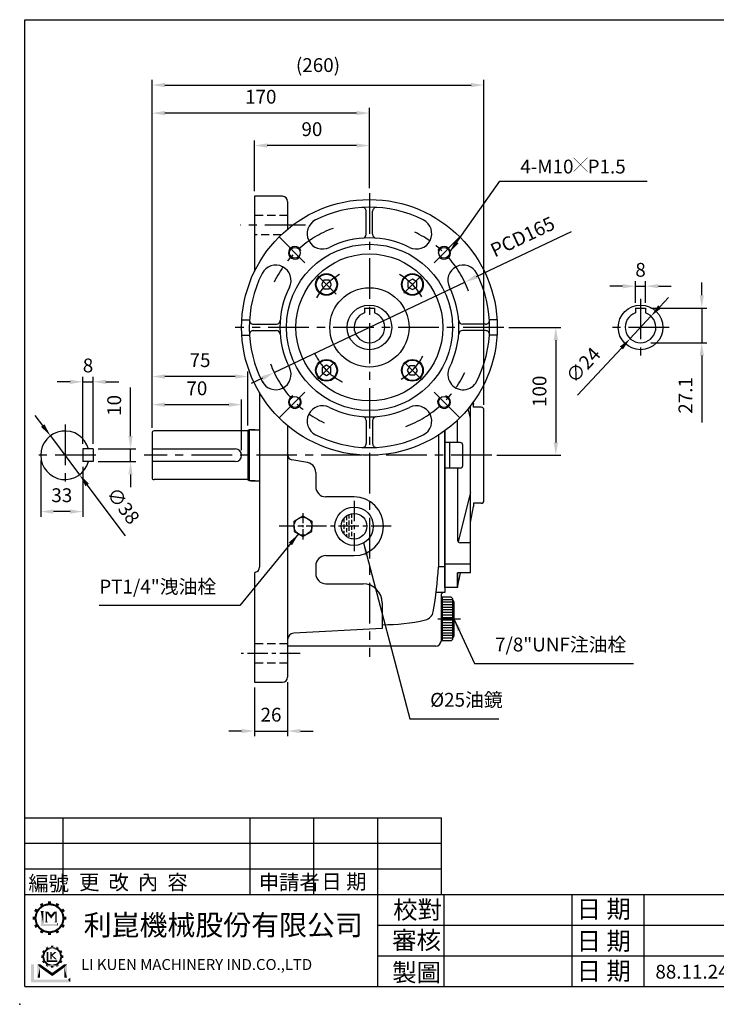
# Model space of a CAD drawing. Extents: x 0 to 1072, y 0 to 780.
# Drawn here: x 0 to 545, y 0 to 770 of the extents above; entities that cross this region are included whole.
import ezdxf

# ---------------------------------------------------------------- set-up
doc = ezdxf.new("R2010")
doc.units = 0
doc.linetypes.add('CENTER', pattern=[50.8, 31.75, -6.35, 6.35, -6.35])
doc.linetypes.add('HIDDEN', pattern=[9.525, 6.35, -3.175])
doc.layers.get('0').update_dxf_attribs({"linetype": 'CONTINUOUS'})
doc.layers.get('Defpoints').update_dxf_attribs({"linetype": 'CONTINUOUS'})
for name, color, linetype in [('BORDER', 5, 'CONTINUOUS'), ('CENTER', 6, 'CENTER'), ('DIM', 3, 'CONTINUOUS'), ('HACHURE', 1, 'CONTINUOUS'), ('HATCH', 2, 'CONTINUOUS'), ('HIDDEN', 4, 'HIDDEN'), ('MAIN', 7, 'CONTINUOUS')]:
    doc.layers.add(name, color=color, linetype=linetype)
doc.styles.add('CHINA', font='romanc.shx', dxfattribs={"bigfont": 'china.shx'})
doc.styles.add('CLARK', font='kaiu.ttf')
doc.styles.add('ROMANC', font='romanc')
doc.dimstyles.new('CHINA', dxfattribs={"dimtxt": 2.7, "dimasz": 2.3, "dimexe": 1.5, "dimexo": 1.5, "dimgap": 1.5, "dimtad": 1, "dimdec": 4, "dimlfac": -1, "dimzin": 9, "dimdsep": 46, "dimtxsty": 'CHINA', "dimcen": 0, "dimclrd": 256, "dimclre": 256, "dimclrt": 256, "dimadec": 0, "dimazin": 0, "dimtfac": 1, "dimtdec": 3, "dimtofl": 0, "dimtmove": 0, "dimatfit": 3, "dimfxl": 0, "dimtolj": 1, "dimtzin": 9, "dimarcsym": 0})

# ---------------------------------------------------------------- blocks, each defined once
blk = doc.blocks.new('*U20')
at = {"layer": 'HACHURE', "linetype": 'Continuous'}
for points in [[(14.28, 21.18), (14.08, 21.05), (14.63, 21.07)], [(14.5, 21.29), (14.28, 21.18), (14.63, 21.07)], [(15.13, 21.2), (14.87, 21.15), (15.86, 21.15)], [(15.37, 21.47), (15.13, 21.46), (15.61, 21.46)], [(15.61, 21.46), (15.13, 21.2), (15.61, 21.2)], [(15.13, 21.46), (15.13, 21.2), (15.61, 21.46)], [(15.61, 21.2), (15.13, 21.2), (15.86, 21.15)], [(16.23, 21.29), (16.1, 21.07), (16.45, 21.18)], [(16.45, 21.18), (16.1, 21.07), (16.65, 21.05)], [(13.21, 19.55), (13.2, 19.31), (13.77, 19.31)], [(13.2, 19.31), (13.21, 19.07), (13.77, 19.31)], [(13.47, 19.55), (13.21, 19.55), (13.77, 19.31)], [(13.77, 19.31), (13.21, 19.07), (13.47, 19.07)], [(13.49, 20.39), (13.38, 20.18), (13.99, 20.11)], [(13.38, 20.18), (13.6, 20.05), (13.99, 20.11)], [(13.52, 19.8), (13.47, 19.55), (13.77, 19.31)], [(13.77, 19.31), (13.47, 19.07), (13.99, 18.51)], [(13.62, 20.59), (13.49, 20.39), (13.84, 20.47)], [(13.84, 20.47), (13.49, 20.39), (13.99, 20.11)], [(13.6, 20.05), (13.52, 19.8), (13.77, 19.31)], [(13.99, 20.11), (13.6, 20.05), (13.77, 19.31)], [(14.01, 20.66), (13.84, 20.47), (13.99, 20.11)], [(14.57, 20.69), (14.01, 20.66), (13.99, 20.11)], [(14.21, 20.83), (14.01, 20.66), (14.57, 20.69)], [(16.1, 21.07), (14.08, 21.05), (16.65, 21.05)], [(14.63, 21.07), (14.08, 21.05), (16.1, 21.07)], [(14.08, 21.05), (14.21, 20.83), (15.37, 20.9)], [(16.65, 21.05), (14.08, 21.05), (15.37, 20.9)], [(15.37, 20.9), (14.21, 20.83), (14.57, 20.69)], [(14.58, 18.58), (14.58, 20.25), (14.28, 20.25)], [(14.28, 20.25), (14.28, 18.28), (14.58, 18.58)], [(15.86, 21.15), (14.63, 21.07), (16.1, 21.07)], [(14.87, 21.15), (14.63, 21.07), (15.86, 21.15)], [(15.28, 19.78), (15.28, 20.25), (14.97, 20.25)], [(14.97, 20.25), (14.97, 18.81), (15.28, 19.78)], [(15.28, 19.78), (14.97, 18.81), (15.28, 19.42)], [(15.28, 19.42), (14.97, 18.81), (15.28, 18.81)], [(16.25, 20.25), (15.28, 19.78), (15.44, 19.57)], [(15.84, 20.25), (15.28, 19.78), (16.25, 20.25)], [(15.28, 19.78), (15.28, 19.42), (15.44, 19.57)], [(15.44, 19.57), (15.28, 19.42), (16.23, 18.81)], [(15.28, 19.42), (15.89, 18.81), (16.23, 18.81)], [(16.65, 21.05), (15.37, 20.9), (16.52, 20.83)], [(15.37, 20.9), (16.16, 20.69), (16.52, 20.83)], [(16.52, 20.83), (16.16, 20.69), (16.72, 20.66)], [(16.16, 20.69), (16.74, 20.11), (16.72, 20.66)], [(16.72, 20.66), (16.74, 20.11), (16.89, 20.47)], [(16.89, 20.47), (16.74, 20.11), (17.24, 20.39)], [(17.24, 20.39), (16.74, 20.11), (17.35, 20.18)], [(17.35, 20.18), (16.74, 20.11), (17.13, 20.05)], [(16.74, 20.11), (16.96, 19.31), (17.13, 20.05)], [(16.96, 19.31), (16.74, 18.51), (17.26, 19.07)], [(17.11, 20.59), (16.89, 20.47), (17.24, 20.39)], [(17.13, 20.05), (16.96, 19.31), (17.21, 19.8)], [(17.21, 19.8), (16.96, 19.31), (17.26, 19.55)], [(17.26, 19.55), (16.96, 19.31), (17.53, 19.31)], [(16.96, 19.31), (17.26, 19.07), (17.52, 19.07)], [(17.53, 19.31), (16.96, 19.31), (17.52, 19.07)], [(17.52, 19.55), (17.26, 19.55), (17.53, 19.31)], [(11.77, 14.79), (11.77, 17.81), (11.24, 17.81)], [(11.24, 17.81), (11.24, 14.29), (11.77, 14.79)], [(12.48, 17.81), (12.48, 15.2), (13, 17.21)], [(13, 17.21), (13.05, 17.81), (12.48, 17.81)], [(13.05, 17.81), (13, 17.21), (15.37, 16.15)], [(13.6, 18.57), (13.38, 18.44), (13.99, 18.51)], [(13.99, 18.51), (13.38, 18.44), (14.57, 17.93)], [(13.38, 18.44), (13.49, 18.23), (13.84, 18.15)], [(13.38, 18.44), (13.84, 18.15), (14.57, 17.93)], [(13.47, 19.07), (13.52, 18.82), (13.99, 18.51)], [(13.49, 18.23), (13.62, 18.03), (13.84, 18.15)], [(13.52, 18.82), (13.6, 18.57), (13.99, 18.51)], [(13.84, 18.15), (14.01, 17.96), (14.57, 17.93)], [(14.01, 17.96), (14.21, 17.79), (14.57, 17.93)], [(14.21, 17.79), (14.08, 17.57), (15.37, 17.72)], [(15.37, 17.72), (14.08, 17.57), (16.65, 17.57)], [(14.08, 17.57), (14.63, 17.55), (16.65, 17.57)], [(14.08, 17.57), (14.28, 17.44), (14.63, 17.55)], [(14.57, 17.93), (14.21, 17.79), (15.37, 17.72)], [(16.39, 18.58), (14.28, 18.28), (16.39, 18.28)], [(14.28, 18.28), (16.39, 18.58), (14.58, 18.58)], [(14.63, 17.55), (14.28, 17.44), (14.5, 17.33)], [(16.65, 17.57), (14.63, 17.55), (16.1, 17.55)], [(14.63, 17.55), (14.87, 17.46), (16.1, 17.55)], [(16.1, 17.55), (14.87, 17.46), (15.86, 17.46)], [(14.87, 17.46), (15.13, 17.41), (15.86, 17.46)], [(15.86, 17.46), (15.13, 17.41), (15.61, 17.41)], [(15.13, 17.41), (15.13, 17.16), (15.61, 17.16)], [(15.61, 17.41), (15.13, 17.41), (15.61, 17.16)], [(16.16, 17.93), (15.37, 17.72), (16.52, 17.79)], [(17.68, 17.81), (15.37, 16.15), (17.73, 17.21)], [(16.52, 17.79), (15.37, 17.72), (16.65, 17.57)], [(16.65, 17.57), (16.1, 17.55), (16.45, 17.44)], [(16.1, 17.55), (16.23, 17.33), (16.45, 17.44)], [(16.74, 18.51), (16.16, 17.93), (17.35, 18.44)], [(17.35, 18.44), (16.16, 17.93), (16.89, 18.15)], [(16.89, 18.15), (16.16, 17.93), (16.72, 17.96)], [(16.72, 17.96), (16.16, 17.93), (16.52, 17.79)], [(17.26, 19.07), (16.74, 18.51), (17.21, 18.82)], [(17.21, 18.82), (16.74, 18.51), (17.13, 18.57)], [(17.13, 18.57), (16.74, 18.51), (17.35, 18.44)], [(17.35, 18.44), (16.89, 18.15), (17.24, 18.23)], [(17.24, 18.23), (16.89, 18.15), (17.11, 18.03)], [(17.73, 17.21), (18.25, 17.81), (17.68, 17.81)], [(18.25, 17.81), (17.73, 17.21), (18.25, 15.2)], [(13, 17.21), (12.48, 15.2), (13, 15.2)], [(13, 17.21), (15.37, 15.51), (15.37, 16.15)], [(15.13, 17.16), (15.37, 17.15), (15.61, 17.16)], [(17.73, 17.21), (15.37, 16.15), (15.37, 15.51)], [(17.73, 17.21), (17.73, 15.2), (18.25, 15.2)], [(18.41, 14.79), (11.24, 14.29), (18.92, 14.29)], [(11.24, 14.29), (18.41, 14.79), (11.77, 14.79)], [(18.92, 15.22), (18.41, 14.79), (18.92, 14.29)]]:
    blk.add_solid(points, dxfattribs=at)
blk = doc.blocks.new('*U21')
at = {"layer": 'HACHURE', "linetype": 'Continuous'}
for points in [[(12.77, 28.89), (12.46, 28.53), (13.02, 28.63)], [(13.85, 29.19), (12.77, 28.89), (13.02, 28.63)], [(13.13, 29.19), (12.77, 28.89), (13.85, 29.19)], [(13.18, 29.69), (12.93, 29.53), (13.63, 29.48)], [(12.93, 29.53), (13.13, 29.19), (13.63, 29.48)], [(13.63, 29.48), (13.13, 29.19), (14.83, 29.38)], [(14.83, 29.38), (13.13, 29.19), (13.85, 29.19)], [(13.44, 29.82), (13.18, 29.69), (13.63, 29.48)], [(15.58, 29.64), (13.63, 29.48), (16.03, 29.48)], [(14.07, 29.64), (13.63, 29.48), (15.58, 29.64)], [(16.03, 29.48), (13.63, 29.48), (14.83, 29.38)], [(15.12, 29.73), (14.07, 29.64), (15.58, 29.64)], [(14.54, 29.73), (14.07, 29.64), (15.12, 29.73)], [(14.83, 30.13), (14.54, 30.12), (15.12, 30.12)], [(15.12, 30.12), (14.54, 29.73), (15.12, 29.73)], [(14.54, 30.12), (14.54, 29.73), (15.12, 30.12)], [(16.03, 29.48), (14.83, 29.38), (16.53, 29.19)], [(14.83, 29.38), (15.81, 29.19), (16.53, 29.19)], [(15.81, 29.19), (16.63, 28.63), (16.89, 28.89)], [(16.53, 29.19), (15.81, 29.19), (16.89, 28.89)], [(16.22, 29.82), (16.03, 29.48), (16.48, 29.69)], [(16.48, 29.69), (16.03, 29.48), (16.73, 29.53)], [(16.73, 29.53), (16.03, 29.48), (16.53, 29.19)], [(16.89, 28.89), (16.63, 28.63), (17.2, 28.53)], [(11.54, 27.12), (11.52, 26.83), (12.27, 26.83)], [(11.93, 27.12), (11.54, 27.12), (12.27, 26.83)], [(11.97, 28.48), (11.83, 28.22), (12.17, 28.02)], [(12.01, 27.58), (11.93, 27.12), (12.27, 26.83)], [(12.12, 28.72), (11.97, 28.48), (12.46, 28.53)], [(12.46, 28.53), (11.97, 28.48), (12.47, 27.8)], [(11.97, 28.48), (12.17, 28.02), (12.47, 27.8)], [(12.17, 28.02), (12.01, 27.58), (12.47, 27.8)], [(12.47, 27.8), (12.01, 27.58), (12.27, 26.83)], [(13.02, 28.63), (12.46, 28.53), (12.47, 27.8)], [(13.61, 28.08), (13.77, 28.21), (13.02, 28.21)], [(13.02, 28.21), (13.16, 28.07), (13.61, 28.08)], [(13.61, 28.08), (13.16, 28.07), (13.61, 25.73)], [(13.16, 28.07), (13.16, 25.61), (13.61, 25.73)], [(14.06, 27.99), (14.57, 28.11), (13.93, 28.11)], [(14.57, 28.11), (14.06, 27.99), (14.33, 27.81)], [(14.06, 27.99), (14.06, 26.19), (14.33, 27.81)], [(14.33, 27.81), (14.06, 26.19), (14.33, 26.22)], [(14.57, 28.11), (14.33, 27.81), (15.15, 27.44)], [(14.33, 27.81), (15.15, 26.76), (15.15, 27.44)], [(15.72, 28.11), (15.15, 27.44), (15.98, 27.84)], [(15.98, 27.84), (15.15, 27.44), (15.15, 26.76)], [(16.23, 27.99), (16.36, 28.11), (15.72, 28.11)], [(15.72, 28.11), (15.98, 27.84), (16.23, 27.99)], [(16.23, 27.99), (15.98, 27.84), (16.23, 26.19)], [(15.98, 27.84), (15.98, 26.22), (16.23, 26.19)], [(16.63, 28.63), (17.19, 27.8), (17.2, 28.53)], [(17.2, 28.53), (17.19, 27.8), (17.69, 28.48)], [(17.69, 28.48), (17.19, 27.8), (17.49, 28.02)], [(17.49, 28.02), (17.19, 27.8), (17.65, 27.58)], [(17.19, 27.8), (17.38, 26.83), (17.65, 27.58)], [(17.53, 28.72), (17.2, 28.53), (17.69, 28.48)], [(17.65, 27.58), (17.38, 26.83), (17.73, 27.12)], [(18.12, 27.12), (17.38, 26.83), (18.13, 26.83)], [(17.38, 26.83), (18.12, 27.12), (17.73, 27.12)], [(17.69, 28.48), (17.49, 28.02), (17.83, 28.22)], [(11.52, 26.83), (11.54, 26.53), (11.93, 26.53)], [(12.27, 26.83), (11.52, 26.83), (11.93, 26.53)], [(12.17, 25.63), (11.83, 25.43), (13.02, 25.02)], [(11.83, 25.43), (11.97, 25.17), (12.46, 25.12)], [(11.83, 25.43), (12.46, 25.12), (13.02, 25.02)], [(12.27, 26.83), (11.93, 26.53), (12.47, 25.85)], [(11.93, 26.53), (12.01, 26.07), (12.47, 25.85)], [(11.97, 25.17), (12.12, 24.93), (12.46, 25.12)], [(12.01, 26.07), (12.17, 25.63), (12.47, 25.85)], [(12.47, 25.85), (12.17, 25.63), (13.02, 25.02)], [(12.46, 25.12), (12.77, 24.76), (13.02, 25.02)], [(13.16, 25.61), (13.04, 25.55), (16.49, 25.33)], [(13.04, 25.55), (13.23, 25.33), (16.49, 25.33)], [(13.61, 25.73), (13.16, 25.61), (16.49, 25.33)], [(16.49, 25.33), (16.27, 25.73), (13.61, 25.73)], [(14.06, 26.19), (13.93, 26), (14.62, 26)], [(14.33, 26.22), (14.06, 26.19), (14.62, 26)], [(15.98, 26.22), (15.7, 26), (16.23, 26.19)], [(16.23, 26.19), (15.7, 26), (16.36, 26)], [(16.49, 25.93), (16.27, 25.73), (16.49, 25.33)], [(17.19, 25.85), (16.63, 25.02), (17.49, 25.63)], [(17.49, 25.63), (16.63, 25.02), (17.83, 25.43)], [(17.83, 25.43), (16.63, 25.02), (17.2, 25.12)], [(17.2, 25.12), (16.63, 25.02), (16.89, 24.76)], [(17.38, 26.83), (17.19, 25.85), (17.73, 26.53)], [(17.73, 26.53), (17.19, 25.85), (17.65, 26.07)], [(17.65, 26.07), (17.19, 25.85), (17.49, 25.63)], [(17.83, 25.43), (17.2, 25.12), (17.69, 25.17)], [(17.69, 25.17), (17.2, 25.12), (17.53, 24.93)], [(17.38, 26.83), (17.73, 26.53), (18.13, 26.83)], [(18.13, 26.83), (17.73, 26.53), (18.12, 26.53)], [(13.02, 25.02), (12.77, 24.76), (13.85, 24.47)], [(12.77, 24.76), (13.13, 24.46), (13.85, 24.47)], [(13.13, 24.46), (12.93, 24.12), (14.83, 24.27)], [(14.83, 24.27), (12.93, 24.12), (13.63, 24.17)], [(13.63, 24.17), (12.93, 24.12), (13.44, 23.83)], [(12.93, 24.12), (13.18, 23.96), (13.44, 23.83)], [(13.85, 24.47), (13.13, 24.46), (14.83, 24.27)], [(14.83, 24.27), (13.63, 24.17), (16.03, 24.17)], [(13.63, 24.17), (14.07, 24.01), (15.58, 24.01)], [(16.03, 24.17), (13.63, 24.17), (15.58, 24.01)], [(14.07, 24.01), (14.54, 23.92), (15.58, 24.01)], [(15.58, 24.01), (14.54, 23.92), (15.12, 23.92)], [(15.12, 23.92), (14.54, 23.53), (15.12, 23.53)], [(14.54, 23.92), (14.54, 23.53), (15.12, 23.92)], [(14.54, 23.53), (14.83, 23.52), (15.12, 23.53)], [(15.81, 24.47), (14.83, 24.27), (16.53, 24.46)], [(16.53, 24.46), (14.83, 24.27), (16.73, 24.12)], [(14.83, 24.27), (16.03, 24.17), (16.73, 24.12)], [(16.63, 25.02), (15.81, 24.47), (16.89, 24.76)], [(16.89, 24.76), (15.81, 24.47), (16.53, 24.46)], [(16.03, 24.17), (16.22, 23.83), (16.73, 24.12)], [(16.73, 24.12), (16.22, 23.83), (16.48, 23.96)]]:
    blk.add_solid(points, dxfattribs=at)
blk = doc.blocks.new('*D26')
at = {"layer": 'Defpoints', "color": 0}
for p in [(183.57, 671.58), (183.57, 631.87), (273.57, 634.37)]:
    blk.add_point(p, dxfattribs=at)
at = {"layer": 'DIM', "color": 3, "lineweight": -2}
for p, q in [((183.57, 635.87), (183.57, 675.58)), ((263.57, 671.58), (193.57, 671.58)), ((273.57, 638.37), (273.57, 675.58))]:
    blk.add_line(p, q, dxfattribs=at)
at = {"layer": 'DIM', "color": 3}
for points in [[(193.57, 673.24), (193.57, 669.91), (183.57, 671.58)], [(263.57, 673.24), (263.57, 669.91), (273.57, 671.58)]]:
    blk.add_solid(points, dxfattribs=at)
at = {"layer": 'DIM', "color": 3, "insert": (228.57, 682.98), "char_height": 10.8, "attachment_point": 5, "style": 'CHINA'}
blk.add_mtext('90', dxfattribs=at)
blk = doc.blocks.new('*D27')
at = {"layer": 'Defpoints', "color": 0}
for p in [(103.57, 696.95), (273.57, 634.37), (103.57, 446.87)]:
    blk.add_point(p, dxfattribs=at)
at = {"layer": 'DIM', "color": 3, "lineweight": -2}
for p, q in [((103.57, 450.87), (103.57, 700.95)), ((273.57, 638.37), (273.57, 700.95)), ((263.57, 696.95), (113.57, 696.95))]:
    blk.add_line(p, q, dxfattribs=at)
at = {"layer": 'DIM', "color": 3}
for points in [[(113.57, 698.62), (113.57, 695.28), (103.57, 696.95)], [(263.57, 698.62), (263.57, 695.28), (273.57, 696.95)]]:
    blk.add_solid(points, dxfattribs=at)
at = {"layer": 'DIM', "color": 3, "insert": (188.57, 708.35), "char_height": 10.8, "attachment_point": 5, "style": 'CHINA'}
blk.add_mtext('170', dxfattribs=at)
blk = doc.blocks.new('*D28')
at = {"layer": 'Defpoints', "color": 0}
for p in [(363.07, 718.87), (363.07, 464.87), (103.57, 446.87)]:
    blk.add_point(p, dxfattribs=at)
at = {"layer": 'DIM', "color": 3, "lineweight": -2}
for p, q in [((103.57, 450.87), (103.57, 722.87)), ((113.57, 718.87), (353.07, 718.87)), ((363.07, 468.87), (363.07, 722.87))]:
    blk.add_line(p, q, dxfattribs=at)
at = {"layer": 'DIM', "color": 3}
for points in [[(113.57, 720.54), (113.57, 717.21), (103.57, 718.87)], [(353.07, 720.54), (353.07, 717.21), (363.07, 718.87)]]:
    blk.add_solid(points, dxfattribs=at)
at = {"layer": 'DIM', "color": 3, "insert": (233.32, 733.1), "char_height": 10.8, "attachment_point": 5, "style": 'CHINA'}
blk.add_mtext('(260)', dxfattribs=at)
blk = doc.blocks.new('*D29')
at = {"layer": 'Defpoints', "color": 0}
for p in [(173.57, 468.94), (103.57, 446.87), (173.57, 429.37)]:
    blk.add_point(p, dxfattribs=at)
at = {"layer": 'DIM', "color": 3, "lineweight": -2}
for p, q in [((103.57, 450.87), (103.57, 472.94)), ((173.57, 433.37), (173.57, 472.94)), ((113.57, 468.94), (163.57, 468.94))]:
    blk.add_line(p, q, dxfattribs=at)
at = {"layer": 'DIM', "color": 3}
for points in [[(113.57, 470.61), (113.57, 467.27), (103.57, 468.94)], [(163.57, 470.61), (163.57, 467.27), (173.57, 468.94)]]:
    blk.add_solid(points, dxfattribs=at)
at = {"layer": 'DIM', "color": 3, "insert": (138.57, 480.34), "char_height": 10.8, "attachment_point": 5, "style": 'CHINA'}
blk.add_mtext('70', dxfattribs=at)
blk = doc.blocks.new('*D31')
at = {"layer": 'Defpoints', "color": 0}
for p in [(103.57, 490.95), (103.57, 446.87), (178.57, 448.69)]:
    blk.add_point(p, dxfattribs=at)
at = {"layer": 'DIM', "color": 3, "lineweight": -2}
for p, q in [((103.57, 450.87), (103.57, 494.95)), ((178.57, 452.69), (178.57, 494.95)), ((168.57, 490.95), (113.57, 490.95))]:
    blk.add_line(p, q, dxfattribs=at)
at = {"layer": 'DIM', "color": 3}
for points in [[(113.57, 492.62), (113.57, 489.29), (103.57, 490.95)], [(168.57, 492.62), (168.57, 489.29), (178.57, 490.95)]]:
    blk.add_solid(points, dxfattribs=at)
at = {"layer": 'DIM', "color": 3, "insert": (141.07, 502.35), "char_height": 10.8, "attachment_point": 5, "style": 'CHINA'}
blk.add_mtext('75', dxfattribs=at)
blk = doc.blocks.new('*D32')
at = {"layer": 'Defpoints', "color": 0}
for p in [(378.57, 529.37), (369.28, 429.37), (419.36, 429.37)]:
    blk.add_point(p, dxfattribs=at)
at = {"layer": 'DIM', "color": 3, "lineweight": -2}
for p, q in [((382.57, 529.37), (423.36, 529.37)), ((419.36, 519.37), (419.36, 439.37)), ((373.28, 429.37), (423.36, 429.37))]:
    blk.add_line(p, q, dxfattribs=at)
at = {"layer": 'DIM', "color": 3}
for points in [[(417.69, 519.37), (421.02, 519.37), (419.36, 529.37)], [(417.69, 439.37), (421.02, 439.37), (419.36, 429.37)]]:
    blk.add_solid(points, dxfattribs=at)
at = {"layer": 'DIM', "color": 3, "insert": (407.96, 479.37), "char_height": 10.8, "attachment_point": 5, "rotation": 90, "style": 'CHINA'}
blk.add_mtext('100', dxfattribs=at)
blk = doc.blocks.new('*D39')
at = {"layer": 'Defpoints', "color": 0}
for p in [(348.12, 564.7), (199.02, 494.03)]:
    blk.add_point(p, dxfattribs=at)
at = {"layer": 'DIM', "color": 3, "lineweight": -2}
for p, q in [((431.41, 604.18), (357.15, 568.98)), ((199.02, 494.03), (348.12, 564.7)), ((189.98, 489.75), (180.95, 485.46))]:
    blk.add_line(p, q, dxfattribs=at)
at = {"layer": 'DIM', "color": 3}
for points in [[(356.44, 570.49), (357.87, 567.48), (348.12, 564.7)], [(189.27, 491.25), (190.7, 488.24), (199.02, 494.03)]]:
    blk.add_solid(points, dxfattribs=at)
at = {"layer": 'DIM', "color": 3, "insert": (393.92, 599.03), "char_height": 10.8, "attachment_point": 5, "rotation": 25.36075, "style": 'CHINA'}
blk.add_mtext('PCD165', dxfattribs=at)
blk = doc.blocks.new('*D40')
at = {"layer": 'Defpoints', "color": 0}
for p in [(209.57, 255.87), (183.57, 251.87), (209.57, 213.69)]:
    blk.add_point(p, dxfattribs=at)
at = {"layer": 'DIM', "color": 3, "lineweight": -2}
for p, q in [((183.57, 247.87), (183.57, 209.69)), ((209.57, 251.87), (209.57, 209.69)), ((173.57, 213.69), (163.57, 213.69)), ((183.57, 213.69), (209.57, 213.69)), ((219.57, 213.69), (229.57, 213.69))]:
    blk.add_line(p, q, dxfattribs=at)
at = {"layer": 'DIM', "color": 3}
for points in [[(173.57, 215.36), (173.57, 212.02), (183.57, 213.69)], [(219.57, 215.36), (219.57, 212.02), (209.57, 213.69)]]:
    blk.add_solid(points, dxfattribs=at)
at = {"layer": 'DIM', "color": 3, "insert": (196.57, 225.09), "char_height": 10.8, "attachment_point": 5, "style": 'CHINA'}
blk.add_mtext('26', dxfattribs=at)
blk = doc.blocks.new('*D44')
at = {"layer": 'Defpoints', "color": 0}
for p in [(489.61, 561.59), (481.61, 544.47), (489.61, 544.47)]:
    blk.add_point(p, dxfattribs=at)
at = {"layer": 'DIM', "color": 3, "lineweight": -2}
for p, q in [((481.61, 548.47), (481.61, 565.59)), ((489.61, 548.47), (489.61, 565.59)), ((471.61, 561.59), (461.61, 561.59)), ((481.61, 561.59), (489.61, 561.59)), ((499.61, 561.59), (509.61, 561.59))]:
    blk.add_line(p, q, dxfattribs=at)
at = {"layer": 'DIM', "color": 3}
for points in [[(471.61, 563.26), (471.61, 559.93), (481.61, 561.59)], [(499.61, 563.26), (499.61, 559.93), (489.61, 561.59)]]:
    blk.add_solid(points, dxfattribs=at)
at = {"layer": 'DIM', "color": 3, "insert": (485.61, 572.99), "char_height": 10.8, "attachment_point": 5, "style": 'CHINA'}
blk.add_mtext('8', dxfattribs=at)
blk = doc.blocks.new('*D45')
at = {"layer": 'Defpoints', "color": 0}
for p in [(489.61, 544.47), (489.61, 517.37), (533.51, 517.37)]:
    blk.add_point(p, dxfattribs=at)
at = {"layer": 'DIM', "color": 3, "lineweight": -2}
for p, q in [((533.51, 554.47), (533.51, 564.47)), ((493.61, 544.47), (537.51, 544.47)), ((533.51, 544.47), (533.51, 517.37)), ((493.61, 517.37), (537.51, 517.37)), ((533.51, 507.37), (533.51, 455.02))]:
    blk.add_line(p, q, dxfattribs=at)
at = {"layer": 'DIM', "color": 3}
for points in [[(531.85, 554.47), (535.18, 554.47), (533.51, 544.47)], [(531.85, 507.37), (535.18, 507.37), (533.51, 517.37)]]:
    blk.add_solid(points, dxfattribs=at)
at = {"layer": 'DIM', "color": 3, "insert": (522.11, 476.19), "char_height": 10.8, "attachment_point": 5, "rotation": 90, "style": 'CHINA'}
blk.add_mtext('27.1', dxfattribs=at)
blk = doc.blocks.new('*D46')
at = {"layer": 'Defpoints', "color": 0}
for p in [(493.78, 538.16), (477.45, 520.57)]:
    blk.add_point(p, dxfattribs=at)
at = {"layer": 'DIM', "color": 3, "lineweight": -2}
for p, q in [((500.59, 545.48), (507.39, 552.81)), ((493.78, 538.16), (477.45, 520.57)), ((436.42, 476.4), (470.64, 513.25))]:
    blk.add_line(p, q, dxfattribs=at)
at = {"layer": 'DIM', "color": 3}
for points in [[(499.36, 546.62), (501.81, 544.35), (493.78, 538.16)], [(469.42, 514.38), (471.86, 512.11), (477.45, 520.57)]]:
    blk.add_solid(points, dxfattribs=at)
at = {"layer": 'DIM', "color": 3, "insert": (441.77, 498.92), "char_height": 10.8, "attachment_point": 5, "rotation": 47.11087, "style": 'CHINA'}
blk.add_mtext('∅24', dxfattribs=at)
blk = doc.blocks.new('*D47')
at = {"layer": 'Defpoints', "color": 0}
for p in [(57.44, 434.37), (57.44, 424.37), (86.72, 424.37)]:
    blk.add_point(p, dxfattribs=at)
at = {"layer": 'DIM', "color": 3, "lineweight": -2}
for p, q in [((86.72, 444.37), (86.72, 482.31)), ((61.44, 434.37), (90.72, 434.37)), ((86.72, 424.37), (86.72, 434.37)), ((61.44, 424.37), (90.72, 424.37)), ((86.72, 414.37), (86.72, 404.37))]:
    blk.add_line(p, q, dxfattribs=at)
at = {"layer": 'DIM', "color": 3}
for points in [[(85.05, 444.37), (88.39, 444.37), (86.72, 434.37)], [(85.05, 414.37), (88.39, 414.37), (86.72, 424.37)]]:
    blk.add_solid(points, dxfattribs=at)
at = {"layer": 'DIM', "color": 3, "insert": (75.32, 468.34), "char_height": 10.8, "attachment_point": 5, "rotation": 90, "style": 'CHINA'}
blk.add_mtext('10', dxfattribs=at)
blk = doc.blocks.new('*D48')
at = {"layer": 'Defpoints', "color": 0}
for p in [(57.44, 486.8), (49.44, 434.37), (57.44, 434.37)]:
    blk.add_point(p, dxfattribs=at)
at = {"layer": 'DIM', "color": 3, "lineweight": -2}
for p, q in [((39.44, 486.8), (29.44, 486.8)), ((49.44, 438.37), (49.44, 490.8)), ((49.44, 486.8), (57.44, 486.8)), ((57.44, 438.37), (57.44, 490.8)), ((67.44, 486.8), (77.44, 486.8))]:
    blk.add_line(p, q, dxfattribs=at)
at = {"layer": 'DIM', "color": 3}
for points in [[(39.44, 488.46), (39.44, 485.13), (49.44, 486.8)], [(67.44, 488.46), (67.44, 485.13), (57.44, 486.8)]]:
    blk.add_solid(points, dxfattribs=at)
at = {"layer": 'DIM', "color": 3, "insert": (53.44, 498.2), "char_height": 10.8, "attachment_point": 5, "style": 'CHINA'}
blk.add_mtext('8', dxfattribs=at)
blk = doc.blocks.new('*D49')
at = {"layer": 'Defpoints', "color": 0}
for p in [(16.44, 429.37), (49.44, 424.37), (16.44, 385.33)]:
    blk.add_point(p, dxfattribs=at)
at = {"layer": 'DIM', "color": 3, "lineweight": -2}
for p, q in [((16.44, 425.37), (16.44, 381.33)), ((49.44, 420.37), (49.44, 381.33)), ((39.44, 385.33), (26.44, 385.33))]:
    blk.add_line(p, q, dxfattribs=at)
at = {"layer": 'DIM', "color": 3}
for points in [[(26.44, 386.99), (26.44, 383.66), (16.44, 385.33)], [(39.44, 386.99), (39.44, 383.66), (49.44, 385.33)]]:
    blk.add_solid(points, dxfattribs=at)
at = {"layer": 'DIM', "color": 3, "insert": (32.94, 396.73), "char_height": 10.8, "attachment_point": 5, "style": 'CHINA'}
blk.add_mtext('33', dxfattribs=at)
blk = doc.blocks.new('*D50')
at = {"layer": 'Defpoints', "color": 0}
for p in [(24.05, 444.57), (46.83, 414.16)]:
    blk.add_point(p, dxfattribs=at)
at = {"layer": 'DIM', "color": 3, "lineweight": -2}
for p, q in [((18.06, 452.58), (12.07, 460.58)), ((24.05, 444.57), (46.83, 414.16)), ((82.65, 366.31), (52.82, 406.15))]:
    blk.add_line(p, q, dxfattribs=at)
at = {"layer": 'DIM', "color": 3}
for points in [[(19.39, 453.58), (16.73, 451.58), (24.05, 444.57)], [(54.16, 407.15), (51.49, 405.15), (46.83, 414.16)]]:
    blk.add_solid(points, dxfattribs=at)
at = {"layer": 'DIM', "color": 3, "insert": (79.86, 389.06), "char_height": 10.8, "attachment_point": 5, "rotation": 306.82303, "style": 'CHINA'}
blk.add_mtext('∅38', dxfattribs=at)

msp = doc.modelspace()

# ---------------------------------------------------------------- linework, layer by layer
at = {"layer": 'BORDER'}
for p, q in [((4, 770), (1040, 770)), ((4, 14), (4, 770)), ((4, 86), (1040, 86)), ((4, 14), (1040, 14))]:
    msp.add_line(p, q, dxfattribs=at)
at = {"layer": 'CENTER'}
for p, q in [((273.568, 634.3652), (273.568, 271.6258)), ((223.5655, 609.3652), (172.5187, 609.3652)), ((223.0262, 579.9071), (202.8573, 600.0759)), ((324.1098, 579.9071), (344.2787, 600.0759)), ((233.206, 569.7272), (247.6002, 555.3331)), ((300.3608, 556.158), (313.7271, 569.5243)), ((485.6126, 551.8152), (485.6126, 506.9152)), ((378.568, 529.3652), (168.568, 529.3652)), ((508.0626, 529.3652), (463.1626, 529.3652)), ((246.057, 501.8542), (233.0396, 488.8369)), ((301.079, 501.8542), (314.0964, 488.8369)), ((223.0262, 478.8234), (202.8573, 458.6545)), ((324.1098, 478.8234), (344.2787, 458.6545)), ((35.4415, 453.3652), (35.4415, 405.3652)), ((59.4415, 429.3652), (11.4415, 429.3652)), ((369.277, 429.3652), (97.4194, 429.3652)), ((326.9421, 301.3652), (344.7888, 301.3652))]:
    msp.add_line(p, q, dxfattribs=at)
at = {"layer": 'CENTER', "ltscale": 0.5}
for p, q in [((261.568, 393.7978), (261.568, 354.2583)), ((290.6765, 373.8652), (203.0531, 373.8652)), ((219.4243, 274.3652), (173.3607, 274.3652))]:
    msp.add_line(p, q, dxfattribs=at)
at = {"layer": 'CENTER', "ltscale": 0.25}
msp.add_line((221.568, 384.2158), (221.568, 362.9129), dxfattribs=at)
at = {"layer": 'CENTER'}
for radius, start, end in [(82.5, 110.1560677, 154.6017759), (82.5, 20.1560677, 64.6017759), (47.5, 119.4152117, 150.9985493), (47.5, 30.3247117, 60.4716039), (47.5, 205.4229992, 244.598801), (82.5, 200.1560677, 244.6017759), (47.5, 301.6121937, 331.6364836), (82.5, 290.1560677, 334.6017759)]:
    msp.add_arc((273.568, 529.3652), radius, start, end, dxfattribs=at)
at = {"layer": 'DIM'}
msp.add_line((33.9277, 86), (33.9277, 145.8554), dxfattribs=at)
at = {"layer": 'DIM', "color": 3}
for p, q in [((180.2409, 86), (180.2409, 145.8554)), ((230.1204, 86), (230.1204, 145.8554)), ((279.9999, 86), (279.9999, 145.8554)), ((4, 125.9036), (329.8795, 125.9036)), ((4, 105.9518), (329.8795, 105.9518)), ((280, 14), (280, 86)), ((332, 14), (332, 86)), ((432, 14), (432, 86)), ((488.4738, 14), (488.4738, 86)), ((280, 62), (1040, 62)), ((280, 38), (880, 38))]:
    msp.add_line(p, q, dxfattribs=at)
at = {"layer": 'DIM', "color": 5}
msp.add_line((280, 14), (280, 86), dxfattribs=at)
at = {"layer": 'DIM'}
msp.add_point((0, 0), dxfattribs=at)
at = {"layer": 'HACHURE'}
msp.add_line((179.3872, 449.2652), (179.3872, 409.4652), dxfattribs=at)
msp.add_circle((273.568, 529.3652), 57.5, dxfattribs=at)
for centre, start, end in [((215.2317, 587.7015), 17.5869772, 309.7327418), ((331.9043, 587.7015), 230.2672582, 162.4130228), ((215.2317, 471.0289), 107.5869772, 39.7327418), ((331.9043, 471.0289), 140.2672582, 72.4130228)]:
    msp.add_arc(centre, 5, start, end, dxfattribs=at)
at = {"layer": 'HATCH'}
for p, q in [((338.568, 316.3652), (330.568, 316.3652)), ((338.568, 314.3652), (330.568, 314.3652)), ((338.568, 312.3652), (330.568, 312.3652)), ((338.568, 310.3652), (330.568, 310.3652)), ((338.568, 308.3652), (330.568, 308.3652)), ((338.568, 306.3652), (330.568, 306.3652)), ((338.568, 304.3652), (330.568, 304.3652)), ((338.568, 302.3652), (330.568, 302.3652)), ((338.568, 300.3652), (330.568, 300.3652)), ((338.568, 298.3652), (330.568, 298.3652)), ((338.568, 296.3652), (330.568, 296.3652)), ((338.568, 294.3652), (330.568, 294.3652)), ((338.568, 292.3652), (330.568, 292.3652)), ((338.568, 290.3652), (330.568, 290.3652)), ((338.568, 288.3652), (330.568, 288.3652)), ((338.568, 286.3652), (330.568, 286.3652))]:
    msp.add_line(p, q, dxfattribs=at)
for centre in [(239.9804, 562.9528), (307.1556, 562.9528), (239.9804, 495.7777), (307.1556, 495.7777)]:
    msp.add_circle(centre, 8, dxfattribs=at)
at = {"layer": 'HIDDEN'}
for p, q in [((209.568, 616.8652), (183.568, 616.8652)), ((204.6931, 601.8652), (183.568, 601.8652)), ((209.568, 281.8652), (183.568, 281.8652)), ((209.568, 266.8652), (183.568, 266.8652))]:
    msp.add_line(p, q, dxfattribs=at)
at = {"layer": 'HIDDEN', "color": 2, "ltscale": 0.5}
for p, q in [((253.568, 379.8652), (253.568, 367.8652)), ((255.568, 381.8652), (255.568, 365.8652)), ((257.568, 383.0304), (257.568, 364.7001)), ((259.568, 383.6632), (259.568, 364.0673))]:
    msp.add_line(p, q, dxfattribs=at)
at = {"layer": 'MAIN'}
for p, q in [((183.568, 631.8652), (183.568, 572.9542)), ((205.568, 631.8652), (183.568, 631.8652)), ((209.568, 627.8652), (209.568, 606.2027)), ((271.068, 602.1577), (271.068, 620.1989)), ((276.068, 602.1577), (276.068, 620.1989)), ((237.9804, 566.4169), (235.9804, 562.9528)), ((235.9804, 562.9528), (237.9804, 559.4887)), ((241.9804, 566.4169), (237.9804, 566.4169)), ((243.9804, 562.9528), (241.9804, 566.4169)), ((241.9804, 559.4887), (243.9804, 562.9528)), ((307.1556, 566.9528), (303.6915, 564.9528)), ((303.6915, 564.9528), (303.6915, 560.9528)), ((310.6197, 564.9528), (307.1556, 566.9528)), ((310.6197, 560.9528), (310.6197, 564.9528)), ((237.9804, 559.4887), (241.9804, 559.4887)), ((303.6915, 560.9528), (307.1556, 558.9528)), ((307.1556, 558.9528), (310.6197, 560.9528)), ((269.568, 544.4652), (269.568, 540.6789)), ((269.568, 544.4652), (277.568, 544.4652)), ((277.568, 544.4652), (277.568, 540.6789)), ((481.6126, 544.4652), (481.6126, 540.6789)), ((481.6126, 544.4652), (489.6126, 544.4652)), ((489.6126, 544.4652), (489.6126, 540.6789)), ((173.7482, 535.3652), (179.7597, 535.3652)), ((182.7344, 531.8652), (200.7755, 531.8652)), ((364.4017, 531.8652), (346.3605, 531.8652)), ((373.3878, 535.3652), (367.3763, 535.3652)), ((182.7344, 526.8652), (200.7755, 526.8652)), ((364.4017, 526.8652), (346.3605, 526.8652)), ((173.7482, 523.3652), (179.7597, 523.3652)), ((373.3878, 523.3652), (367.3763, 523.3652)), ((239.9804, 499.7777), (236.5163, 497.7777)), ((236.5163, 497.7777), (236.5163, 493.7777)), ((236.5163, 493.7777), (239.9804, 491.7777)), ((243.4445, 497.7777), (239.9804, 499.7777)), ((239.9804, 491.7777), (243.4445, 493.7777)), ((243.4445, 493.7777), (243.4445, 497.7777)), ((305.1556, 499.2418), (303.1556, 495.7777)), ((303.1556, 495.7777), (305.1556, 492.3135)), ((309.1556, 499.2418), (305.1556, 499.2418)), ((311.1556, 495.7777), (309.1556, 499.2418)), ((309.1556, 492.3135), (311.1556, 495.7777)), ((305.1556, 492.3135), (309.1556, 492.3135)), ((187.568, 478.3358), (187.568, 341.8652)), ((354.751, 470.9758), (355.068, 469.3652)), ((352.568, 458.4886), (350.728, 465.7544)), ((352.568, 337.5285), (352.568, 468.0545)), ((271.068, 456.5727), (271.068, 438.5316)), ((276.068, 456.5727), (276.068, 438.5316)), ((342.568, 439.3652), (342.568, 456.9843)), ((103.568, 446.8652), (103.568, 411.8652)), ((178.568, 448.3652), (105.068, 448.3652)), ((179.3872, 449.2652), (178.568, 448.6916)), ((178.568, 448.6916), (178.568, 410.0388)), ((178.568, 448.3652), (178.568, 448.3652)), ((184.068, 449.2652), (179.3872, 449.2652)), ((209.568, 452.5277), (209.568, 255.8652)), ((332.568, 448.6249), (332.568, 321.9652)), ((332.568, 325.8652), (332.568, 448.6249)), ((327.568, 445.1987), (327.568, 342.1891)), ((336.568, 419.3652), (336.568, 439.3652)), ((57.4415, 434.3652), (49.4415, 434.3652)), ((49.4415, 434.3652), (49.4415, 424.3652)), ((57.4415, 434.3652), (57.4415, 424.3652)), ((103.568, 434.3652), (168.568, 434.3652)), ((346.568, 421.3652), (346.568, 437.3652)), ((57.4415, 424.3652), (49.4415, 424.3652)), ((168.568, 424.3652), (103.568, 424.3652)), ((223.568, 423.8652), (212.8734, 425.751)), ((231.568, 415.8652), (231.568, 404.8652)), ((342.568, 419.3652), (342.568, 362.863)), ((178.568, 410.3652), (105.068, 410.3652)), ((178.568, 410.3652), (178.568, 410.3652)), ((179.3872, 409.4652), (178.568, 410.0388)), ((184.068, 409.4652), (179.3872, 409.4652)), ((261.568, 396.8652), (239.568, 396.8652)), ((352.568, 400.2419), (342.8449, 361.8477)), ((352.568, 376.6652), (355.068, 389.3652)), ((352.568, 360.863), (344.568, 360.863)), ((239.568, 350.8652), (261.568, 350.8652)), ((231.568, 342.8652), (231.568, 336.8652)), ((332.568, 342.1891), (327.568, 342.1891)), ((352.568, 344.1976), (332.568, 344.1976)), ((183.568, 336.9662), (183.568, 251.8652)), ((352.568, 337.5285), (342.568, 337.5285)), ((342.568, 325.8652), (342.568, 337.5285)), ((342.568, 337.5285), (342.568, 325.8652)), ((342.568, 325.8652), (344.8639, 337.5285)), ((239.568, 328.8652), (268.568, 328.8652)), ((342.568, 325.8652), (332.568, 325.8652)), ((332.568, 321.9652), (325.711, 321.9652)), ((329.568, 319.9652), (329.568, 284.1152)), ((330.568, 318.3652), (330.568, 284.3652)), ((337.568, 318.3652), (338.568, 317.3652)), ((338.568, 317.3652), (338.568, 285.3652)), ((283.568, 313.8652), (283.568, 293.8652)), ((329.568, 312.6289), (329.568, 290.1016)), ((329.568, 312.6289), (330.568, 312.6289)), ((339.568, 314.8652), (339.568, 287.8652)), ((283.568, 293.8652), (214.3063, 290.2354)), ((329.568, 290.1016), (330.568, 290.1016)), ((337.568, 284.3652), (338.568, 285.3652)), ((325.568, 280.1152), (209.568, 280.1152)), ((183.568, 251.8652), (205.568, 251.8652)), ((4, 145.8554), (329.8795, 145.8554)), ((329.8795, 86), (329.8795, 145.8554))]:
    msp.add_line(p, q, dxfattribs=at)
at = {"layer": 'MAIN', "color": 7}
for p, q in [((355.068, 466.8652), (355.068, 469.3652)), ((361.068, 466.8652), (355.068, 466.8652)), ((363.068, 393.8652), (363.068, 464.8652)), ((344.568, 439.3652), (332.568, 439.3652)), ((344.568, 419.3652), (332.568, 419.3652)), ((361.068, 391.8652), (355.068, 391.8652)), ((355.068, 391.8652), (355.068, 389.3652)), ((214.568, 377.9067), (221.568, 381.9481)), ((214.568, 373.8652), (214.568, 377.9067)), ((221.568, 381.9481), (228.568, 377.9067)), ((228.568, 377.9067), (228.568, 373.8652)), ((214.568, 373.8652), (214.568, 369.8238)), ((214.568, 369.8238), (221.568, 365.7823)), ((221.568, 365.7823), (228.568, 369.8238)), ((228.568, 369.8238), (228.568, 373.8652)), ((337.568, 318.3652), (330.568, 318.3652)), ((337.568, 284.3652), (330.568, 284.3652))]:
    msp.add_line(p, q, dxfattribs=at)
at = {"layer": 'MAIN', "linetype": 'ByBlock'}
for p, q in [((180.768, 449.2652), (187.568, 449.2652)), ((180.768, 409.4652), (187.568, 409.4652))]:
    msp.add_line(p, q, dxfattribs=at)
at = {"layer": 'MAIN'}
for centre, radius in [((273.568, 529.3652), 100), ((273.568, 529.3652), 65), ((215.2317, 587.7015), 4.25), ((331.9043, 587.7015), 4.25), ((239.9804, 562.9528), 8.5), ((307.1556, 562.9528), 8.5), ((273.568, 529.3652), 31), ((273.568, 529.3652), 17.45), ((485.6126, 529.3652), 17.45), ((239.9804, 495.7777), 8.5), ((307.1556, 495.7777), 8.5), ((215.2317, 471.0289), 4.25), ((331.9043, 471.0289), 4.25), ((261.568, 373.8652), 15), ((261.568, 373.8652), 10)]:
    msp.add_circle(centre, radius, dxfattribs=at)
at = {"layer": 'MAIN', "color": 7}
msp.add_circle((221.568, 373.8652), 7, dxfattribs=at)
at = {"layer": 'MAIN'}
for centre, radius, start, end in [((205.568, 627.8652), 4, 0, 90), ((273.568, 529.3652), 94, 63.3699609, 117.3602986), ((268.068, 620.1989), 3, 0, 93.4650435), ((279.068, 620.1989), 3, 86.5349565, 180), ((236.8133, 602.6666), 12, 116.6300391, 296.6300391), ((310.3227, 602.6666), 12, 243.3699609, 63.3699609), ((268.068, 602.1577), 3, 274.3208998, 0), ((279.068, 602.1577), 3, 180, 265.6791002), ((273.568, 529.3652), 70, 63.3699609, 116.6300391), ((273.568, 529.3652), 70, 90, 116.6300391), ((200.2666, 566.1199), 12, 333.3699609, 153.3699609), ((346.8694, 566.1199), 12, 26.6300391, 206.6300391), ((273.568, 529.3652), 94, 153.3699609, 207.3602986), ((273.568, 529.3652), 94, 332.6397014, 26.6300391), ((273.568, 529.3652), 70, 153.3699609, 206.6300391), ((273.568, 529.3652), 70, 333.3699609, 26.6300391), ((273.568, 529.3652), 12, 109.4712206, 70.5287794), ((485.6126, 529.3652), 12, 109.4712206, 70.5287794), ((182.7344, 534.8652), 3, 176.5349565, 270), ((200.7755, 534.8652), 3, 270, 355.6791002), ((346.3605, 534.8652), 3, 184.3208998, 270), ((364.4017, 534.8652), 3, 270, 3.4650435), ((182.7344, 523.8652), 3, 90, 183.4650435), ((200.7755, 523.8652), 3, 4.3208998, 90), ((346.3605, 523.8652), 3, 90, 175.6791002), ((364.4017, 523.8652), 3, 356.5349565, 90), ((200.2666, 492.6105), 12, 206.6300391, 26.6300391), ((346.8694, 492.6105), 12, 153.3699609, 333.3699609), ((236.8133, 456.0638), 12, 63.3699609, 243.3699609), ((273.568, 529.3652), 70, 243.3699609, 296.6300391), ((310.3227, 456.0638), 12, 296.6300391, 116.6300391), ((361.068, 464.8652), 2, 0, 90), ((268.068, 456.5727), 3, 0, 85.6791002), ((279.068, 456.5727), 3, 94.3208998, 180), ((35.4415, 429.3652), 19, 15.2575233, 344.7424767), ((105.068, 446.8652), 1.5, 90, 180), ((178.568, 448.3652), 3.17413569115698e-15, 270, 0), ((273.568, 529.3652), 94, 242.6397014, 296.6300391), ((344.568, 437.3652), 2, 0, 90), ((168.568, 429.3652), 5, 270, 90), ((268.068, 438.5316), 3, 266.5349565, 0), ((279.068, 438.5316), 3, 180, 273.4650435), ((213.568, 429.6902), 4, 180, 260), ((223.568, 415.8652), 8, 0, 90), ((344.568, 421.3652), 2, 270, 0), ((105.068, 411.8652), 1.5, 180, 270), ((178.568, 410.3652), 3.17413569115698e-15, 0, 90), ((239.568, 404.8652), 8, 180, 270), ((261.568, 373.8652), 23, 270, 90), ((361.068, 393.8652), 2, 270, 0), ((344.568, 362.863), 2, 180, 270), ((239.568, 342.8652), 8, 90, 180), ((183.568, 341.8652), 4, 281.536959, 0), ((8.2188, 361.3152), 319.9214, 350.2324783, 356.5726134), ((184.568, 336.9662), 1, 101.536959, 180), ((239.568, 336.8652), 8, 180, 270), ((268.568, 313.8652), 15, 0, 90), ((331.568, 319.9652), 2, 90, 180), ((338.568, 314.8652), 1, 0, 90), ((284.0226, 447.9195), 151.0549, 269.8275737, 282.7599541), ((315.6187, 308.3974), 8, 282.7599541, 350.2324783), ((214.568, 285.2422), 5, 93, 180), ((338.568, 287.8652), 1, 270, 0), ((325.568, 284.1152), 4, 270, 0), ((205.568, 255.8652), 4, 270, 0)]:
    msp.add_arc(centre, radius, start, end, dxfattribs=at)

# ---------------------------------------------------------------- block references
at = {"layer": 'HACHURE', "linetype": 'Continuous', "xscale": 4, "yscale": 4, "zscale": 4}
for name in ['*U21', '*U20']:
    msp.add_blockref(name, (-36, -40), dxfattribs=at)

# ---------------------------------------------------------------- texts
at = {"color": 7, "style": 'ROMANC'}
msp.add_text('LI KUEN MACHINERY IND.CO.,LTD', height=8.549915, dxfattribs=at).set_placement((48.0688, 26.8513))
at = {"layer": 'DIM', "style": 'CHINA'}
for s, height, p in [('編號', 11.63855, (6.7668, 88.7692)), ('更  改  內  容', 11.63855, (46.4992, 89.6151)), ('申請者', 11.63855, (186.9762, 89.5144)), ('日 期', 11.63855, (235.917, 90.1186)), ('校對', 14, (292.1115, 66.9548)), ('日 期', 14, (435.6219, 67.4757)), ('審核', 14, (291.3084, 43.1782)), ('日 期', 14, (435.6219, 42.4644)), ('製圖', 14, (291.3422, 17.9372)), ('日 期', 14, (435.6219, 19.0285)), ('88.11.24', 10.8, (497.2086, 20.0792))]:
    msp.add_text(s, height=height, dxfattribs=at).set_placement(p)
at = {"layer": 'DIM', "color": 3, "char_height": 10.8, "attachment_point": 7, "style": 'CHINA'}
for s, insert in [('4-M10{\\fRomanC|b0|i0|c0|p1;\\H0.75x;╳}P1.5', (391.561, 649.7508)), ('PT1/4"洩油栓', (62.2599, 317.8873)), ('7/8"UNF注油栓', (371.7758, 272.5767)), ('%%C25油鏡', (321.04, 229.3647))]:
    msp.add_mtext(s, dxfattribs=dict(at, insert=insert))
at = {"layer": 'MAIN', "style": 'CLARK'}
msp.add_text('利崑機械股份有限公司', height=16, dxfattribs=at).set_placement((50.0693, 53.9663))

# ---------------------------------------------------------------- dimensions: what is measured, and where the dimension line sits
at = {"layer": 'DIM'}
dim = msp.add_linear_dim(base=(363.068, 718.873), p1=(103.568, 446.8652), p2=(363.068, 464.8652), text='(260)', dimstyle='CHINA', override={"dimscale": 4, "dimasz": 2.5, "dimexe": 1, "dimexo": 1, "dimdec": 3, "dimclrd": 3, "dimclre": 3, "dimclrt": 3, "dimadec": 2, "dimazin": 2, "dimtm": 1e-09, "dimtfac": 0.8, "dimtix": 1, "dimtofl": 1, "dimtolj": 0}, dxfattribs=at)
dim.commit()
dim.dimension.update_dxf_attribs({"geometry": '*D28', "text_midpoint": (233.318, 733.1016)})
for base, p1, p2, picture, middle in [((103.568, 696.9507), (273.568, 634.3652), (103.568, 446.8652), '*D27', (188.568, 708.3507)), ((183.568, 671.5772), (273.568, 634.3652), (183.568, 631.8652), '*D26', (228.568, 682.9772)), ((489.6126, 561.5922), (481.6126, 544.4652), (489.6126, 544.4652), '*D44', (485.6126, 572.9922)), ((103.568, 490.9525), (178.568, 448.6916), (103.568, 446.8652), '*D31', (141.068, 502.3525)), ((57.4415, 486.795), (49.4415, 434.3652), (57.4415, 434.3652), '*D48', (53.4415, 498.195)), ((173.568, 468.9406), (103.568, 446.8652), (173.568, 429.3652), '*D29', (138.568, 480.3406)), ((16.4415, 385.3257), (49.4415, 424.3652), (16.4415, 429.3652), '*D49', (32.9415, 396.7257)), ((209.568, 213.6914), (183.568, 251.8652), (209.568, 255.8652), '*D40', (196.568, 225.0914))]:
    dim = msp.add_linear_dim(base=base, p1=p1, p2=p2, dimstyle='CHINA', override={"dimscale": 4, "dimasz": 2.5, "dimexe": 1, "dimexo": 1, "dimdec": 3, "dimclrd": 3, "dimclre": 3, "dimclrt": 3, "dimadec": 2, "dimazin": 2, "dimtm": 1e-09, "dimtfac": 0.8, "dimtix": 1, "dimtofl": 1, "dimtolj": 0}, dxfattribs=at)
    dim.commit()
    dim.dimension.update_dxf_attribs({"geometry": picture, "text_midpoint": middle})
for p1, p2, override, picture, middle in [((199.0186, 494.0291), (348.1174, 564.7013), {"dimscale": 4, "dimasz": 2.5, "dimexe": 1, "dimexo": 1, "dimdec": 3, "dimpost": 'PCD<>', "dimclrd": 3, "dimclre": 3, "dimclrt": 3, "dimadec": 2, "dimazin": 2, "dimtm": 1e-09, "dimtfac": 0.8, "dimtix": 1, "dimtofl": 1, "dimtolj": 0}, '*D39', (393.9153, 599.0251)), ((493.7796, 538.1573), (477.4457, 520.5732), {"dimscale": 4, "dimasz": 2.5, "dimexe": 1, "dimexo": 1, "dimdec": 3, "dimclrd": 3, "dimclre": 3, "dimclrt": 3, "dimadec": 2, "dimazin": 2, "dimtm": 1e-09, "dimtfac": 0.8, "dimtix": 1, "dimtofl": 1, "dimtolj": 0}, '*D46', (441.7727, 498.9202)), ((24.0539, 444.5745), (46.8291, 414.1559), {"dimscale": 4, "dimasz": 2.5, "dimexe": 1, "dimexo": 1, "dimdec": 3, "dimclrd": 3, "dimclre": 3, "dimclrt": 3, "dimadec": 2, "dimazin": 2, "dimtm": 1e-09, "dimtfac": 0.8, "dimtix": 1, "dimtofl": 1, "dimtolj": 0}, '*D50', (79.86, 389.0603))]:
    dim = msp.add_diameter_dim_2p(p1=p1, p2=p2, dimstyle='CHINA', override=override, dxfattribs=at)
    dim.commit()
    dim.dimension.update_dxf_attribs({"geometry": picture, "text_midpoint": middle})
for base, p1, p2, picture, middle in [((533.5119, 517.3652), (489.6126, 544.4652), (489.6126, 517.3652), '*D45', (533.5119, 476.1938)), ((86.7188, 424.3652), (57.4415, 434.3652), (57.4415, 424.3652), '*D47', (86.7188, 468.3367))]:
    dim = msp.add_linear_dim(base=base, p1=p1, p2=p2, angle=90, dimstyle='CHINA', override={"dimscale": 4, "dimasz": 2.5, "dimexe": 1, "dimexo": 1, "dimdec": 3, "dimclrd": 3, "dimclre": 3, "dimclrt": 3, "dimadec": 2, "dimazin": 2, "dimtm": 1e-09, "dimtfac": 0.8, "dimtix": 1, "dimtofl": 1, "dimtolj": 0}, dxfattribs=at)
    dim.commit()
    dim.dimension.update_dxf_attribs({"geometry": picture, "text_midpoint": middle, "dimtype": 160})
dim = msp.add_linear_dim(base=(419.3568, 429.3652), p1=(378.568, 529.3652), p2=(369.277, 429.3652), angle=90, dimstyle='CHINA', override={"dimscale": 4, "dimasz": 2.5, "dimexe": 1, "dimexo": 1, "dimdec": 3, "dimclrd": 3, "dimclre": 3, "dimclrt": 3, "dimadec": 2, "dimazin": 2, "dimtm": 1e-09, "dimtfac": 0.8, "dimtix": 1, "dimtofl": 1, "dimtolj": 0}, dxfattribs=at)
dim.commit()
dim.dimension.update_dxf_attribs({"geometry": '*D32', "text_midpoint": (407.9568, 479.3652)})

# ---------------------------------------------------------------- leaders
at = {"layer": 'DIM', "annotation_type": 0, "has_hookline": 1}
for points, hookline_direction, text_width in [([(336.1489, 587.9155), (375.561, 643.7508), (385.561, 643.7508)], 0, 99.2431), ([(218.068, 367.803), (172.3099, 311.8873), (162.3099, 311.8873)], 1, 94.05), ([(269.0216, 360.8481), (305.04, 223.3647), (315.04, 223.3647)], 0, 53.6143), ([(339.568, 301.3652), (355.7758, 266.5767), (365.7758, 266.5767)], 0, 108.45)]:
    msp.add_leader(points, dimstyle='CHINA', override={"dimscale": 4, "dimasz": 2.5, "dimexe": 1, "dimexo": 1, "dimgap": 1.5, "dimtad": 1, "dimdec": 3, "dimclrd": 3, "dimclre": 3, "dimclrt": 3, "dimadec": 2, "dimazin": 2, "dimtm": 1e-09, "dimtfac": 0.8, "dimtix": 1, "dimtofl": 1, "dimtolj": 0}, dxfattribs=dict(at, hookline_direction=hookline_direction, text_width=text_width))

doc.saveas('drawing.dxf')
